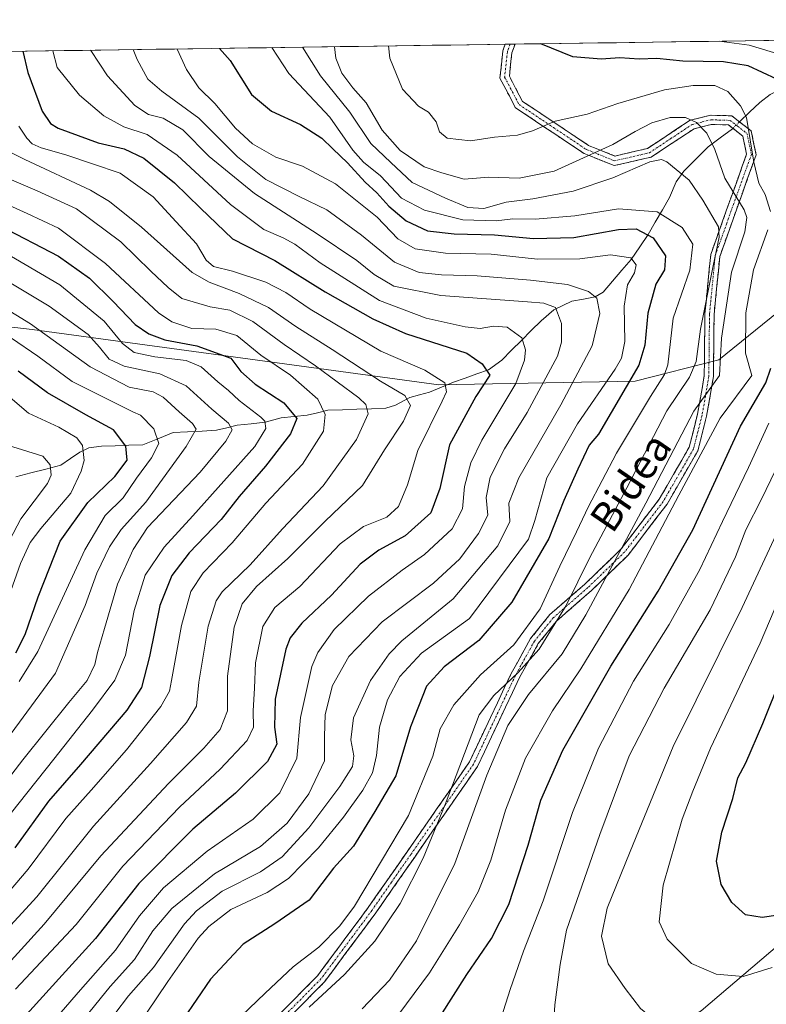
# Model space of a CAD drawing. Units: metres. Extents: x 596429 to 599847, y 4784639 to 4787001.
# Drawn here: x 598501 to 598704, y 4786723 to 4786991 of the extents above; entities that cross this region are included whole.
import ezdxf
from ezdxf.enums import TextEntityAlignment as Align

# ---------------------------------------------------------------- set-up
doc = ezdxf.new("R2010")
doc.units = ezdxf.units.M
doc.header["$MEASUREMENT"] = 0
doc.linetypes.add('TRAZO_Y_PUNTO', pattern=[1, 0.5, -0.25, 0, -0.25])
doc.linetypes.add('TRAZOSX2', pattern=[1.5, 1, -0.5])
for name, color, linetype, lineweight in [('Arbolado forestal CxS', 92, 'Continuous', 0), ('Camino', 19, 'TRAZOSX2', 0), ('Camino Cxs', 19, 'Continuous', 0), ('Camino eje', 19, 'TRAZO_Y_PUNTO', 0), ('Corriente natural lineal', 142, 'Continuous', 13), ('Corriente natural lineal oculto', 19, 'TRAZO_Y_PUNTO', 13), ('Curva de nivel maestra', 36, 'Continuous', 30), ('Curva de nivel normal', 36, 'Continuous', 0), ('Municipio CxS', 142, 'Continuous', 0), ('Texto cartográfico', 19, 'Continuous', 0)]:
    doc.layers.add(name, color=color, linetype=linetype, lineweight=lineweight)
doc.styles.add('Arial', font='txt', dxfattribs={"height": 0.2})

# ---------------------------------------------------------------- blocks, each defined once
blk = doc.blocks.new('*U159')
at = {"layer": 'Curva de nivel normal', "color": 36, "linetype": 'Continuous', "lineweight": 0}
blk.add_polyline3d([(598559.47, 4786718.18, 530), (598568.06, 4786726.39, 530), (598575.68, 4786733.53, 530), (598582.65, 4786738.87, 530), (598588.36, 4786744.7, 530), (598592.33, 4786750.06, 530), (598607.03, 4786774.68, 530), (598613.6, 4786790.8, 530), (598615.61, 4786798.22, 530), (598619.31, 4786804.68, 530), (598626.56, 4786812.88, 530), (598635.62, 4786821, 530), (598642.72, 4786830.75, 530), (598648.11, 4786842.42, 530), (598652.64, 4786851.67, 530), (598655.85, 4786858.55, 530), (598659.62, 4786865.61, 530), (598663.46, 4786873.06, 530), (598672.73, 4786888.42, 530), (598676.54, 4786894.41, 530), (598677.39, 4786897.09, 530), (598678.82, 4786909.69, 530), (598683.36, 4786922.77, 530), (598684.2, 4786929.87, 530), (598681.28, 4786934.38, 530), (598674.52, 4786938.58, 530), (598664, 4786939.44, 530), (598652.18, 4786937.53, 530), (598641.38, 4786936.6, 530), (598635.29, 4786936.67, 530), (598630.85, 4786936.16, 530), (598621.8, 4786936.43, 530), (598611.36, 4786939.06, 530), (598605.14, 4786942.37, 530), (598599.37, 4786948.42, 530), (598594.76, 4786952.09, 530), (598591.92, 4786955.4, 530), (598585.64, 4786964.29, 530), (598574.55, 4786976.21, 530), (598569.89, 4786983.21, 530)], dxfattribs=at)
blk = doc.blocks.new('*U167')
at = {"layer": 'Curva de nivel normal', "color": 36, "linetype": 'Continuous', "lineweight": 0}
for points in [[(598704.18, 4786691.16, 555), (598698.28, 4786686.63, 555), (598692.18, 4786685.64, 555), (598679.05, 4786685.14, 555), (598665.77, 4786686.27, 555), (598647.96, 4786689.68, 555), (598636.36, 4786691.68, 555), (598630.76, 4786694.26, 555), (598627.64, 4786697.14, 555), (598626.79, 4786700.2, 555), (598631.5, 4786717.75, 555), (598634.57, 4786727.36, 555), (598638.22, 4786737.83, 555), (598643.54, 4786751.51, 555), (598651.49, 4786775.47, 555), (598658.56, 4786792.95, 555), (598668.06, 4786811.14, 555), (598677.76, 4786826.53, 555), (598686.09, 4786841.44, 555), (598692.21, 4786854.5, 555), (598699.32, 4786869.2, 555), (598704.8, 4786881.25, 555)], [(598708.82, 4786981.1, 555), (598699.48, 4786983.9, 555), (598691.36, 4786984.97, 555)]]:
    blk.add_polyline3d(points, dxfattribs=at)
blk = doc.blocks.new('*U168')
at = {"layer": 'Curva de nivel normal', "color": 36, "linetype": 'Continuous', "lineweight": 0}
blk.add_polyline3d([(598484.07, 4786766.02, 465), (598502.3, 4786789.76, 465), (598514.82, 4786805.31, 465), (598519.83, 4786811.28, 465), (598521.89, 4786815.69, 465), (598522.57, 4786818.91, 465), (598524.49, 4786825.45, 465), (598527.98, 4786837.52, 465), (598532.28, 4786846.9, 465), (598536.15, 4786852.88, 465), (598550.44, 4786867.9, 465), (598557.46, 4786876.3, 465), (598559.17, 4786879.36, 465), (598558.18, 4786881.24, 465), (598553.66, 4786885.04, 465), (598546.66, 4786891.38, 465), (598539.5, 4786894.65, 465), (598529.87, 4786896.69, 465), (598525.8, 4786898.64, 465), (598523.11, 4786901.87, 465), (598520.05, 4786905.31, 465), (598509.48, 4786913.02, 465), (598495.35, 4786921.37, 465)], dxfattribs=at)
blk = doc.blocks.new('*U171')
at = {"layer": 'Curva de nivel normal', "color": 36, "linetype": 'Continuous', "lineweight": 0}
blk.add_polyline3d([(598500.36, 4786727.49, 495), (598516.77, 4786745.01, 495), (598529.48, 4786760.85, 495), (598544.82, 4786776.94, 495), (598555.88, 4786787.22, 495), (598563.24, 4786795.02, 495), (598564.96, 4786798.61, 495), (598564.84, 4786803.06, 495), (598565.22, 4786809.27, 495), (598565.45, 4786816.16, 495), (598567.48, 4786826.03, 495), (598570.7, 4786831.16, 495), (598577.48, 4786836.83, 495), (598588.48, 4786848.42, 495), (598594.82, 4786853.16, 495), (598601.15, 4786855.65, 495), (598604.3, 4786858.57, 495), (598606.75, 4786864.48, 495), (598609.54, 4786873.8, 495), (598616.17, 4786887.22, 495), (598617.29, 4786889.76, 495), (598616.89, 4786892.21, 495), (598611.44, 4786895.63, 495), (598599.53, 4786900.78, 495), (598580.33, 4786912.17, 495), (598573.74, 4786916.7, 495), (598568.31, 4786919.55, 495), (598559.26, 4786922.51, 495), (598554.11, 4786923.75, 495), (598552.06, 4786925.52, 495), (598549.42, 4786929.89, 495), (598543.98, 4786935.93, 495), (598537.68, 4786942.73, 495), (598528.7, 4786949.08, 495), (598521.24, 4786951.63, 495), (598514, 4786954.09, 495), (598507.26, 4786955.98, 495), (598504.89, 4786957.05, 495), (598503.45, 4786958.59, 495), (598501.21, 4786961.9, 495)], dxfattribs=at)
blk = doc.blocks.new('*U172')
at = {"layer": 'Curva de nivel normal', "color": 36, "linetype": 'Continuous', "lineweight": 0}
blk.add_polyline3d([(598578.28, 4786983.34, 535), (598583.15, 4786975.53, 535), (598591.09, 4786965.72, 535), (598596.82, 4786957.17, 535), (598602.18, 4786952.03, 535), (598607.96, 4786946.56, 535), (598617.08, 4786942.35, 535), (598623.08, 4786939.79, 535), (598627.48, 4786939.53, 535), (598633.51, 4786941.23, 535), (598640.78, 4786942.14, 535), (598651.75, 4786944.22, 535), (598662.48, 4786947.86, 535), (598672.48, 4786952.19, 535), (598675.72, 4786952.87, 535), (598677.15, 4786952.21, 535), (598683.15, 4786947.2, 535), (598686.9, 4786941.74, 535), (598691.15, 4786934.55, 535), (598691.32, 4786931.75, 535), (598689.72, 4786923.96, 535), (598686.28, 4786906.71, 535), (598685.09, 4786897.92, 535), (598683.32, 4786893.68, 535), (598677.15, 4786884.6, 535), (598666.3, 4786863.64, 535), (598656.18, 4786844.58, 535), (598649.85, 4786831.69, 535), (598642.48, 4786819.87, 535), (598636.66, 4786813.37, 535), (598630.19, 4786807.22, 535), (598626.15, 4786801.98, 535), (598616.98, 4786777.68, 535), (598611.03, 4786763.07, 535), (598604.71, 4786750.74, 535), (598597.91, 4786740.48, 535), (598589.64, 4786731.46, 535), (598580.09, 4786722.6, 535)], dxfattribs=at)
blk = doc.blocks.new('*U173')
at = {"layer": 'Curva de nivel normal', "color": 36, "linetype": 'Continuous', "lineweight": 0}
blk.add_polyline3d([(598707.74, 4786708.13, 560), (598702.15, 4786703.4, 560), (598697.37, 4786701.28, 560), (598689.37, 4786699.86, 560), (598680.04, 4786700.02, 560), (598669.82, 4786701.7, 560), (598659.82, 4786704.73, 560), (598655.82, 4786707.07, 560), (598652.07, 4786712.01, 560), (598648.15, 4786715.9, 560), (598646.5, 4786718.53, 560), (598646.71, 4786723.2, 560), (598648.22, 4786734.2, 560), (598649.92, 4786743.51, 560), (598658.91, 4786769.53, 560), (598666.89, 4786790.87, 560), (598676.37, 4786809.2, 560), (598688.88, 4786830.53, 560), (598695.79, 4786844.87, 560), (598698.55, 4786852.26, 560), (598702.82, 4786860.53, 560), (598710.31, 4786876.13, 560)], dxfattribs=at)
blk = doc.blocks.new('*U174')
at = {"layer": 'Curva de nivel normal', "color": 36, "linetype": 'Continuous', "lineweight": 0}
blk.add_polyline3d([(598496.66, 4786845.36, 440), (598501.77, 4786855.2, 440), (598509.06, 4786864.87, 440), (598510.03, 4786867.13, 440), (598509.77, 4786869.86, 440), (598507.79, 4786872.21, 440), (598498.15, 4786875.22, 440)], dxfattribs=at)
blk = doc.blocks.new('*U176')
at = {"layer": 'Curva de nivel normal', "color": 36, "linetype": 'Continuous', "lineweight": 0}
blk.add_polyline3d([(598494.65, 4786942.12, 480), (598503.54, 4786938.2, 480), (598511.99, 4786934.19, 480), (598524.74, 4786924.6, 480), (598539.18, 4786911.19, 480), (598542.81, 4786908.72, 480), (598548.24, 4786906.96, 480), (598554.68, 4786906.71, 480), (598560.41, 4786905.03, 480), (598566.95, 4786899.64, 480), (598574.98, 4786894.27, 480), (598582.42, 4786887.77, 480), (598584.41, 4786883.59, 480), (598583.91, 4786879.05, 480), (598578.24, 4786870.12, 480), (598568.32, 4786859.46, 480), (598559.18, 4786848.72, 480), (598551.3, 4786840.53, 480), (598547.94, 4786835.45, 480), (598545.38, 4786826.24, 480), (598542.72, 4786811.34, 480), (598542.1, 4786808.47, 480), (598539.74, 4786804.24, 480), (598530.44, 4786792.53, 480), (598520.86, 4786781.53, 480), (598514.01, 4786773.87, 480), (598503.76, 4786760.12, 480), (598496.57, 4786751.53, 480)], dxfattribs=at)
blk = doc.blocks.new('*U179')
at = {"layer": 'Curva de nivel normal', "color": 36, "linetype": 'Continuous', "lineweight": 0}
blk.add_polyline3d([(598507.49, 4786715.14, 505), (598517.98, 4786727.31, 505), (598527.46, 4786738.12, 505), (598533.98, 4786747.43, 505), (598540.5, 4786755.04, 505), (598552.32, 4786764.96, 505), (598564.82, 4786773.64, 505), (598572.09, 4786780.84, 505), (598576.73, 4786790.2, 505), (598577.7, 4786801.23, 505), (598580.76, 4786815.13, 505), (598582.43, 4786818.9, 505), (598586.85, 4786825.16, 505), (598596.16, 4786834.25, 505), (598605.26, 4786841.31, 505), (598611.36, 4786845.55, 505), (598618.86, 4786852.54, 505), (598621.7, 4786857.99, 505), (598622.17, 4786864.02, 505), (598623.94, 4786870.48, 505), (598626.93, 4786876.64, 505), (598636.15, 4786891.96, 505), (598638.47, 4786898.31, 505), (598638.81, 4786901.1, 505), (598637.81, 4786904.42, 505), (598633.77, 4786907.3, 505), (598630.06, 4786907.59, 505), (598626.48, 4786906.93, 505), (598622.38, 4786907.38, 505), (598611.84, 4786909.69, 505), (598599.18, 4786914.56, 505), (598583.01, 4786924.79, 505), (598576.18, 4786929.79, 505), (598572.98, 4786931.59, 505), (598567.75, 4786933.8, 505), (598558.67, 4786940.58, 505), (598544.2, 4786953.97, 505), (598536.03, 4786959.62, 505), (598529.78, 4786961.7, 505), (598524.34, 4786964.7, 505), (598517.74, 4786970.31, 505), (598511.6, 4786977.78, 505), (598510.48, 4786982.36, 505)], dxfattribs=at)
blk = doc.blocks.new('*U188')
at = {"layer": 'Curva de nivel normal', "color": 36, "linetype": 'Continuous', "lineweight": 0}
blk.add_polyline3d([(598519.07, 4786719.58, 510), (598525.99, 4786728.21, 510), (598532.67, 4786735.52, 510), (598537.62, 4786743.36, 510), (598542.8, 4786749.43, 510), (598554.32, 4786758.84, 510), (598566.81, 4786766.26, 510), (598574.11, 4786772.58, 510), (598579.92, 4786780.53, 510), (598584.23, 4786789.53, 510), (598584.22, 4786796.1, 510), (598584.42, 4786802.13, 510), (598586.37, 4786810, 510), (598590.79, 4786817.88, 510), (598599.82, 4786827.23, 510), (598613.82, 4786837.8, 510), (598620.98, 4786844.34, 510), (598626, 4786851.22, 510), (598628.53, 4786856.2, 510), (598628.07, 4786861.03, 510), (598629.22, 4786866.53, 510), (598633.1, 4786874.2, 510), (598639.22, 4786884.07, 510), (598647.41, 4786899.44, 510), (598648.56, 4786903.26, 510), (598648.54, 4786908.26, 510), (598646.94, 4786912.63, 510), (598643.73, 4786913.8, 510), (598639.32, 4786914.2, 510), (598615.82, 4786915.9, 510), (598603.04, 4786918.46, 510), (598597.72, 4786921.56, 510), (598592.98, 4786925.4, 510), (598582.18, 4786932.66, 510), (598565.24, 4786943.62, 510), (598552.94, 4786953.66, 510), (598545.8, 4786960.88, 510), (598540.4, 4786964.06, 510), (598536.45, 4786965.09, 510), (598532.72, 4786967.54, 510), (598525.29, 4786975.55, 510), (598520.74, 4786982.39, 510), (598520.702, 4786982.505, 510)], dxfattribs=at)
blk = doc.blocks.new('*U189')
at = {"layer": 'Curva de nivel normal', "color": 36, "linetype": 'Continuous', "lineweight": 0}
blk.add_polyline3d([(598499.28, 4786904.29, 455), (598506.43, 4786899.43, 455), (598515.68, 4786892.54, 455), (598532.15, 4786884.28, 455), (598534.22, 4786883.38, 455), (598537.85, 4786879.69, 455), (598539.28, 4786875.73, 455), (598537.25, 4786871.8, 455), (598533.16, 4786866.31, 455), (598529.58, 4786860.95, 455), (598524.63, 4786856.18, 455), (598519.15, 4786846.84, 455), (598506.38, 4786819.2, 455), (598501.33, 4786811.04, 455)], dxfattribs=at)
blk = doc.blocks.new('*U193')
at = {"layer": 'Curva de nivel normal', "color": 36, "linetype": 'Continuous', "lineweight": 0}
blk.add_polyline3d([(598705.73, 4786733.41, 570), (598697.82, 4786730.96, 570), (598690.48, 4786731.6, 570), (598683.8, 4786734.45, 570), (598677.18, 4786741.08, 570), (598675.06, 4786745.78, 570), (598676.16, 4786755.69, 570), (598681.29, 4786773.66, 570), (598684.18, 4786781.26, 570), (598688.95, 4786792.93, 570), (598702.5, 4786821.48, 570), (598712.62, 4786845.33, 570)], dxfattribs=at)
blk = doc.blocks.new('*U197')
at = {"layer": 'Curva de nivel normal', "color": 36, "linetype": 'Continuous', "lineweight": 0}
for points in [[(598604.38, 4786720.71, 545), (598612.72, 4786731.91, 545), (598620.87, 4786744.92, 545), (598625.93, 4786753.9, 545), (598629.39, 4786762.56, 545), (598633.37, 4786776.06, 545), (598638.75, 4786790.23, 545), (598646.08, 4786803.11, 545), (598653.75, 4786814.49, 545), (598666.92, 4786836.08, 545), (598680.41, 4786861.63, 545), (598691.57, 4786882.54, 545), (598700.2, 4786894.2, 545), (598698.53, 4786900.21, 545), (598698.59, 4786911.14, 545), (598700.65, 4786922.83, 545), (598704.54, 4786933.73, 545)], [(598705.23, 4786938.7, 545), (598703.82, 4786943.31, 545), (598702.13, 4786946.43, 545), (598700.74, 4786952.11, 545), (598698.72, 4786964.22, 545), (598697.17, 4786967.4, 545), (598693.72, 4786971.26, 545), (598690.15, 4786972.89, 545), (598684.28, 4786972.97, 545), (598676.48, 4786971.74, 545), (598663.82, 4786968.06, 545), (598655.48, 4786965.18, 545), (598646.82, 4786963.24, 545), (598640.68, 4786960.63, 545), (598636.62, 4786959.48, 545), (598630.35, 4786958.87, 545), (598623.87, 4786957.88, 545), (598617.54, 4786958.61, 545), (598615.39, 4786960.37, 545), (598614.54, 4786963.02, 545), (598612.48, 4786965.72, 545), (598609.7, 4786967.3, 545), (598605.34, 4786971.92, 545), (598601.9, 4786980.36, 545), (598601.536684, 4786983.671046, 545)]]:
    blk.add_polyline3d(points, dxfattribs=at)
blk = doc.blocks.new('*U200')
at = {"layer": 'Curva de nivel normal', "color": 36, "linetype": 'Continuous', "lineweight": 0}
blk.add_polyline3d([(598494.15, 4786957.18, 490), (598502.86, 4786952.79, 490), (598520.66, 4786944.51, 490), (598525.82, 4786941.43, 490), (598534.55, 4786934.42, 490), (598548.25, 4786922.17, 490), (598552.9, 4786919.55, 490), (598561.08, 4786916.46, 490), (598569.02, 4786912.6, 490), (598576.44, 4786907.47, 490), (598586.3, 4786901.24, 490), (598599.43, 4786892.66, 490), (598606, 4786888.74, 490), (598607.58, 4786886.01, 490), (598605.69, 4786881.76, 490), (598600.47, 4786873.96, 490), (598594.53, 4786864.33, 490), (598584.41, 4786854.62, 490), (598574.24, 4786844.43, 490), (598565.77, 4786836.81, 490), (598561.86, 4786832.15, 490), (598559.7, 4786825.84, 490), (598557.85, 4786812.52, 490), (598557.85, 4786803.04, 490), (598555.86, 4786798.05, 490), (598551.48, 4786792.96, 490), (598541.82, 4786783.37, 490), (598523.48, 4786763.74, 490), (598508.15, 4786745.16, 490), (598494.64, 4786730.4, 490)], dxfattribs=at)
blk = doc.blocks.new('*U201')
at = {"layer": 'Curva de nivel normal', "color": 36, "linetype": 'Continuous', "lineweight": 0}
blk.add_polyline3d([(598544.18, 4786982.84, 520), (598546.78, 4786977.27, 520), (598550.06, 4786972.31, 520), (598554.47, 4786968.02, 520), (598560.02, 4786961.35, 520), (598564.67, 4786957.06, 520), (598571.01, 4786953.42, 520), (598578.28, 4786950.99, 520), (598587.15, 4786946.25, 520), (598598.48, 4786937.18, 520), (598604.15, 4786931.3, 520), (598608.82, 4786928.56, 520), (598617.05, 4786927.38, 520), (598629.42, 4786927.14, 520), (598642.05, 4786925.77, 520), (598653.48, 4786925.81, 520), (598661.83, 4786926.9, 520), (598667.35, 4786926.13, 520), (598668.84, 4786924.22, 520), (598668.4, 4786922.01, 520), (598666.46, 4786918.79, 520), (598665.59, 4786912.99, 520), (598665.75, 4786903.44, 520), (598664.81, 4786898.85, 520), (598663.11, 4786895.88, 520), (598652.89, 4786881.03, 520), (598644.6, 4786866.39, 520), (598641.3, 4786854.79, 520), (598639.61, 4786849.68, 520), (598623.56, 4786828.2, 520), (598610.56, 4786818.76, 520), (598604.66, 4786812.45, 520), (598601.35, 4786806.04, 520), (598599.14, 4786798.65, 520), (598598.28, 4786790.98, 520), (598597.2, 4786786.2, 520), (598594.64, 4786781.53, 520), (598589.33, 4786774.2, 520), (598582.55, 4786765.87, 520), (598574.46, 4786757.52, 520), (598568.69, 4786753.72, 520), (598558.82, 4786749.11, 520), (598552.78, 4786744.49, 520), (598549.95, 4786741.32, 520), (598541.67, 4786729.61, 520), (598535.88, 4786720.95, 520)], dxfattribs=at)
blk = doc.blocks.new('*U202')
at = {"layer": 'Curva de nivel normal', "color": 36, "linetype": 'Continuous', "lineweight": 0}
blk.add_polyline3d([(598484.82, 4786757.41, 470), (598510.76, 4786789.93, 470), (598521.19, 4786803.28, 470), (598527.33, 4786811.43, 470), (598530.15, 4786818.2, 470), (598532.58, 4786830.34, 470), (598535.56, 4786839.91, 470), (598540.67, 4786847.56, 470), (598548.48, 4786856.03, 470), (598565.27, 4786874.9, 470), (598568.32, 4786879.76, 470), (598568.03, 4786881.73, 470), (598566.93, 4786882.86, 470), (598561.06, 4786887.41, 470), (598558.18, 4786890.1, 470), (598555.25, 4786892.44, 470), (598550.75, 4786896.52, 470), (598546.64, 4786898.22, 470), (598538.13, 4786899.2, 470), (598532.55, 4786900.44, 470), (598529.4, 4786902.85, 470), (598524.4, 4786908.88, 470), (598512.4, 4786918.78, 470), (598497.68, 4786927.39, 470)], dxfattribs=at)
blk = doc.blocks.new('*U209')
at = {"layer": 'Curva de nivel normal', "color": 36, "linetype": 'Continuous', "lineweight": 0}
blk.add_polyline3d([(598586.88, 4786983.46, 540), (598587.33, 4786980.38, 540), (598588.91, 4786976.29, 540), (598591.92, 4786972.31, 540), (598595.49, 4786968.2, 540), (598599.87, 4786960.78, 540), (598604.75, 4786955.27, 540), (598611.26, 4786950.84, 540), (598616.07, 4786949.21, 540), (598622.09, 4786947.51, 540), (598628.86, 4786948, 540), (598637.06, 4786947.78, 540), (598646.56, 4786949.7, 540), (598662.48, 4786956.87, 540), (598668.54, 4786960.41, 540), (598673.02, 4786962.8, 540), (598678, 4786964.25, 540), (598682.16, 4786964.26, 540), (598685.14, 4786962.86, 540), (598687.95, 4786960, 540), (598690.17, 4786955.56, 540), (598692.91, 4786947.74, 540), (598698.11, 4786939.16, 540), (598698.86, 4786937.12, 540), (598698.27, 4786933.2, 540), (598694.66, 4786922.2, 540), (598691.94, 4786904.32, 540), (598691.44, 4786894.2, 540), (598684.43, 4786884.47, 540), (598671.47, 4786859.53, 540), (598655.12, 4786829.2, 540), (598648.76, 4786818.53, 540), (598639.62, 4786807.51, 540), (598633.95, 4786799.12, 540), (598628.28, 4786785.62, 540), (598619.62, 4786761.63, 540), (598609.22, 4786740.61, 540), (598601.83, 4786729.96, 540), (598594.39, 4786722.12, 540)], dxfattribs=at)
blk = doc.blocks.new('*U214')
at = {"layer": 'Curva de nivel normal', "color": 36, "linetype": 'Continuous', "lineweight": 0}
blk.add_polyline3d([(598706.48, 4786719.83, 565), (598702.32, 4786716.38, 565), (598698.16, 4786715.25, 565), (598690, 4786715.06, 565), (598680.9, 4786716.4, 565), (598674.45, 4786718.65, 565), (598669.94, 4786722.23, 565), (598665.82, 4786727.65, 565), (598661.17, 4786734.41, 565), (598659.42, 4786741.85, 565), (598660.94, 4786749.47, 565), (598667.17, 4786764.85, 565), (598678.84, 4786793.44, 565), (598697.6, 4786831.18, 565), (598716, 4786870.78, 565)], dxfattribs=at)
blk = doc.blocks.new('*U216')
at = {"layer": 'Curva de nivel normal', "color": 36, "linetype": 'Continuous', "lineweight": 0}
blk.add_polyline3d([(598532.24, 4786982.67, 515), (598533.33, 4786979.96, 515), (598536.27, 4786974.67, 515), (598540.06, 4786971.37, 515), (598550.09, 4786964.09, 515), (598560.59, 4786953.56, 515), (598568.24, 4786947.42, 515), (598577.36, 4786942.77, 515), (598584.81, 4786939.2, 515), (598594.27, 4786932.32, 515), (598603.25, 4786924.93, 515), (598609.94, 4786922.16, 515), (598615.93, 4786921.51, 515), (598625.68, 4786921.27, 515), (598640.15, 4786920.07, 515), (598650.15, 4786918.89, 515), (598655.86, 4786916.95, 515), (598658.1, 4786915.17, 515), (598658.98, 4786911.03, 515), (598656.9, 4786902.21, 515), (598648.34, 4786886.22, 515), (598636.93, 4786866.34, 515), (598634.27, 4786859.52, 515), (598634.52, 4786854.5, 515), (598631.3, 4786847.87, 515), (598619.09, 4786833.53, 515), (598605.24, 4786822.06, 515), (598601.77, 4786818.54, 515), (598596.66, 4786811.3, 515), (598592.12, 4786801.22, 515), (598591.38, 4786795.23, 515), (598592.15, 4786790.87, 515), (598591.82, 4786787.95, 515), (598588.4, 4786782.54, 515), (598579.93, 4786771.28, 515), (598572.7, 4786763.42, 515), (598566.82, 4786759.32, 515), (598556.45, 4786754.07, 515), (598549.44, 4786748.72, 515), (598546.25, 4786745.27, 515), (598537.77, 4786733.33, 515), (598531.02, 4786725.66, 515), (598527.28, 4786720.81, 515)], dxfattribs=at)
blk = doc.blocks.new('*U217')
at = {"layer": 'Curva de nivel normal', "color": 36, "linetype": 'Continuous', "lineweight": 0}
blk.add_polyline3d([(598497.39, 4786948.1, 485), (598506.18, 4786944.28, 485), (598516.88, 4786939.41, 485), (598528.91, 4786930.5, 485), (598537.09, 4786922.49, 485), (598541.73, 4786918.1, 485), (598545.48, 4786915.1, 485), (598553.16, 4786912.78, 485), (598558.54, 4786911.87, 485), (598564.77, 4786908.84, 485), (598573.24, 4786902.55, 485), (598581.73, 4786896.82, 485), (598593.52, 4786888.08, 485), (598595.45, 4786886.26, 485), (598596.03, 4786883.77, 485), (598592.94, 4786876.82, 485), (598583.84, 4786864.19, 485), (598572.82, 4786852.55, 485), (598564.03, 4786842.78, 485), (598556.44, 4786835.4, 485), (598554.83, 4786832.96, 485), (598552.64, 4786826.08, 485), (598550.08, 4786810.87, 485), (598549.42, 4786804.38, 485), (598546.74, 4786799.87, 485), (598536.98, 4786788.78, 485), (598521.5, 4786771.8, 485), (598506.08, 4786752.52, 485), (598490.84, 4786735.97, 485)], dxfattribs=at)
blk = doc.blocks.new('*U218')
at = {"layer": 'Curva de nivel normal', "color": 36, "linetype": 'Continuous', "lineweight": 0}
blk.add_polyline3d([(598494.73, 4786823.68, 445), (598501.69, 4786843.06, 445), (598504.33, 4786848.78, 445), (598507.17, 4786852.59, 445), (598515.37, 4786862.2, 445), (598518.18, 4786868.18, 445), (598518.97, 4786871.09, 445), (598518.54, 4786875.13, 445), (598516.97, 4786877.25, 445), (598512.13, 4786880.1, 445), (598503.82, 4786883.96, 445), (598495.02, 4786891.43, 445)], dxfattribs=at)
blk = doc.blocks.new('*U221')
at = {"layer": 'Curva de nivel normal', "color": 36, "linetype": 'Continuous', "lineweight": 0}
blk.add_polyline3d([(598499.13, 4786796.89, 460), (598511.19, 4786813.31, 460), (598519.28, 4786831.68, 460), (598522.37, 4786840.45, 460), (598525.84, 4786847.61, 460), (598529.05, 4786852.36, 460), (598535.7, 4786859.73, 460), (598546.69, 4786874.89, 460), (598549.34, 4786879.56, 460), (598548.4, 4786881.11, 460), (598544.74, 4786884.29, 460), (598540.45, 4786888.26, 460), (598537.67, 4786889.72, 460), (598531.2, 4786891.02, 460), (598520.62, 4786896.5, 460), (598504.44, 4786908.16, 460), (598491.16, 4786916.24, 460)], dxfattribs=at)
blk = doc.blocks.new('*U225')
at = {"layer": 'Curva de nivel maestra', "color": 36, "linetype": 'Continuous', "lineweight": 30}
blk.add_polyline3d([(598555.73, 4786983.01, 525), (598558.58, 4786979.71, 525), (598564.4, 4786970.5, 525), (598569.8, 4786965.99, 525), (598577.68, 4786962.3, 525), (598583.5, 4786958.64, 525), (598586.48, 4786955.72, 525), (598590.42, 4786951.95, 525), (598595.25, 4786946.65, 525), (598598.41, 4786943.8, 525), (598601.66, 4786940.17, 525), (598606.35, 4786936.2, 525), (598612.19, 4786933.42, 525), (598619.41, 4786932.6, 525), (598630.34, 4786932.4, 525), (598640.96, 4786931.34, 525), (598651.88, 4786931.62, 525), (598663.99, 4786933.8, 525), (598668.82, 4786933.98, 525), (598673.38, 4786931.56, 525), (598676.76, 4786926.64, 525), (598676.46, 4786922.86, 525), (598674.12, 4786918.96, 525), (598671.97, 4786911.09, 525), (598671.14, 4786902.39, 525), (598669.52, 4786896.94, 525), (598658.6, 4786878.2, 525), (598656.06, 4786875.28, 525), (598652.93, 4786868.71, 525), (598649.14, 4786860.2, 525), (598645.14, 4786849.88, 525), (598635.1, 4786832.58, 525), (598626.08, 4786822.21, 525), (598616.73, 4786815.04, 525), (598611.86, 4786809.74, 525), (598607.52, 4786798.76, 525), (598603.6, 4786785.41, 525), (598597.91, 4786775.76, 525), (598592.09, 4786766.37, 525), (598586.68, 4786760.31, 525), (598583.52, 4786756.17, 525), (598580.01, 4786751.62, 525), (598570.73, 4786745.22, 525), (598562.15, 4786739.7, 525), (598553.22, 4786730.18, 525), (598542.1, 4786713.9, 525)], dxfattribs=at)
blk = doc.blocks.new('*U226')
at = {"layer": 'Curva de nivel maestra', "color": 36, "linetype": 'Continuous', "lineweight": 30}
blk.add_polyline3d([(598502.35, 4786982.24, 500), (598503.66, 4786976.44, 500), (598507.6, 4786965.99, 500), (598509.87, 4786962.57, 500), (598511.91, 4786961.37, 500), (598522.76, 4786957.39, 500), (598529.82, 4786955.72, 500), (598535.18, 4786953.17, 500), (598543.47, 4786946.53, 500), (598550.52, 4786939.6, 500), (598559.24, 4786931.3, 500), (598570.71, 4786925.42, 500), (598584.36, 4786916.92, 500), (598597.33, 4786909.58, 500), (598606.21, 4786905.59, 500), (598622.8, 4786900.2, 500), (598627.04, 4786897.33, 500), (598629.08, 4786894.24, 500), (598625.25, 4786888.45, 500), (598618.11, 4786875.29, 500), (598615.55, 4786863.47, 500), (598613.06, 4786856.87, 500), (598606.15, 4786850.63, 500), (598598.92, 4786846.72, 500), (598593.9, 4786842.92, 500), (598586.15, 4786834.53, 500), (598578.02, 4786826.87, 500), (598574.88, 4786822.87, 500), (598573.72, 4786819.87, 500), (598570.78, 4786806.26, 500), (598570.62, 4786798.68, 500), (598571.24, 4786794, 500), (598568.74, 4786789.31, 500), (598560.03, 4786780.68, 500), (598548.46, 4786770.9, 500), (598533.81, 4786756.2, 500), (598522.08, 4786741.27, 500), (598512.1, 4786730.25, 500), (598502.48, 4786719.69, 500)], dxfattribs=at)
blk = doc.blocks.new('*U227')
at = {"layer": 'Curva de nivel maestra', "color": 36, "linetype": 'Continuous', "lineweight": 30}
blk.add_polyline3d([(598500.38, 4786818.88, 450), (598502.97, 4786823.84, 450), (598506.48, 4786834.05, 450), (598512.44, 4786849.16, 450), (598519.99, 4786859.7, 450), (598527.3, 4786866.69, 450), (598530.65, 4786871.19, 450), (598530.25, 4786874.96, 450), (598526.89, 4786879.39, 450), (598519.4, 4786883.48, 450), (598509, 4786889.41, 450), (598501.04, 4786895.32, 450)], dxfattribs=at)
blk = doc.blocks.new('*U229')
at = {"layer": 'Curva de nivel maestra', "color": 36, "linetype": 'Continuous', "lineweight": 30}
blk.add_polyline3d([(598707.39, 4786747.63, 575), (598703.02, 4786746.92, 575), (598698.53, 4786747.69, 575), (598694.77, 4786751.01, 575), (598691.88, 4786755.9, 575), (598690.64, 4786762.22, 575), (598692.08, 4786770.17, 575), (598695.08, 4786779.29, 575), (598696.43, 4786784.87, 575), (598698.54, 4786788.96, 575), (598703.22, 4786799.63, 575), (598713.12, 4786824.44, 575)], dxfattribs=at)
blk = doc.blocks.new('*U233')
at = {"layer": 'Curva de nivel maestra', "color": 36, "linetype": 'Continuous', "lineweight": 30}
for points in [[(598615.63, 4786720.05, 550), (598622.84, 4786731.51, 550), (598629.58, 4786741.24, 550), (598634.2, 4786750.46, 550), (598639.45, 4786766.6, 550), (598642.95, 4786778.78, 550), (598648.94, 4786792.42, 550), (598661.89, 4786815.26, 550), (598674.75, 4786835.62, 550), (598684.15, 4786852.26, 550), (598697.14, 4786880.36, 550), (598704.02, 4786892.21, 550), (598705.33, 4786896.16, 550)], [(598706.98, 4786974.62, 550), (598699.2, 4786978.25, 550), (598692.48, 4786979.34, 550), (598681.48, 4786979.54, 550), (598674.42, 4786980.25, 550), (598669.58, 4786980.11, 550), (598664.37, 4786980.42, 550), (598659.28, 4786980.04, 550), (598651.66, 4786980.7, 550), (598642.95, 4786984.27, 550)]]:
    blk.add_polyline3d(points, dxfattribs=at)
blk = doc.blocks.new('*U235')
at = {"layer": 'Curva de nivel maestra', "color": 36, "linetype": 'Continuous', "lineweight": 30}
blk.add_polyline3d([(598495.87, 4786934.87, 475), (598512, 4786926.54, 475), (598520.41, 4786920.64, 475), (598526.82, 4786914.24, 475), (598532.8, 4786908.05, 475), (598536.57, 4786905.46, 475), (598540.86, 4786903.85, 475), (598549.54, 4786902.25, 475), (598558.82, 4786898.87, 475), (598561.48, 4786895.25, 475), (598565.39, 4786891.78, 475), (598573.21, 4786886.73, 475), (598576.67, 4786882.48, 475), (598575.02, 4786878.31, 475), (598568.15, 4786869.53, 475), (598561.07, 4786861.33, 475), (598556.17, 4786855.05, 475), (598547.5, 4786845.96, 475), (598542.77, 4786839.86, 475), (598539.52, 4786831.73, 475), (598536.7, 4786817.8, 475), (598534.58, 4786809.4, 475), (598530.52, 4786803.23, 475), (598517.96, 4786788.47, 475), (598509.28, 4786778.52, 475), (598500.11, 4786765.87, 475)], dxfattribs=at)

msp = doc.modelspace()

# ---------------------------------------------------------------- linework, layer by layer
at = {"layer": 'Arbolado forestal CxS', "color": 92, "linetype": 'Continuous', "lineweight": 0}
for points in [[(598717.33, 4786919.55, 559.72), (598691.27, 4786898.42, 541.4), (598668.57, 4786892.64, 529.02), (598615.22, 4786891.64, 495.87), (598504.82, 4786906.69, 457.46), (598474.21, 4786910.2, 447.68), (598448.49, 4786920.21, 457.4), (598376.85, 4786980.43, 457.69), (599095.7, 4786990.8, 712.86)], [(599095.7, 4786990.8, 712.86), (598376.85, 4786980.43, 457.69)], [(596935.28, 4786959.63, 653.32), (598376.85, 4786980.43, 457.69), (598448.49, 4786920.21, 457.4), (598474.21, 4786910.2, 447.68), (598504.82, 4786906.69, 457.46), (598615.22, 4786891.64, 495.87), (598668.57, 4786892.64, 529.02), (598691.27, 4786898.42, 541.4), (598717.33, 4786919.55, 559.72)], [(598376.85, 4786980.43, 457.69), (598448.49, 4786920.21, 457.4), (598474.21, 4786910.2, 447.68), (598504.82, 4786906.69, 457.46), (598615.22, 4786891.64, 495.87), (598668.57, 4786892.64, 529.02), (598691.27, 4786898.42, 541.4), (598717.33, 4786919.55, 559.72), (598728.52, 4786924.94, 565.72), (598739.87, 4786930.4, 572.45), (598763.42, 4786929.22, 587.72), (598782.03, 4786923.44, 600.59), (598795.86, 4786907.34, 612.68), (598801.17, 4786857.94, 617.97), (598794.38, 4786830.41, 613.78), (598761.42, 4786785.56, 590.33), (598686.46, 4786721.64, 565.83), (598619.06, 4786680.82, 549.52), (598539.94, 4786649.17, 520.82), (598489, 4786631.72, 514.57), (598430.72, 4786625.49, 517.84)], [(598376.85, 4786980.43, 457.69), (598448.49, 4786920.21, 457.4), (598474.21, 4786910.2, 447.68), (598504.82, 4786906.69, 457.46), (598615.22, 4786891.64, 495.87), (598668.57, 4786892.64, 529.02), (598691.27, 4786898.42, 541.4), (598717.33, 4786919.55, 559.72), (598728.52, 4786924.94, 565.72), (598739.87, 4786930.4, 572.45), (598763.42, 4786929.22, 587.72), (598782.03, 4786923.44, 600.59), (598795.86, 4786907.34, 612.68), (598801.17, 4786857.94, 617.97), (598794.38, 4786830.41, 613.78), (598761.42, 4786785.56, 590.33), (598686.46, 4786721.64, 565.83), (598619.06, 4786680.82, 549.52), (598539.94, 4786649.17, 520.82), (598489, 4786631.72, 514.57), (598430.72, 4786625.49, 517.84)], [(598761.42, 4786785.56, 590.33), (598686.46, 4786721.64, 565.83), (598619.06, 4786680.82, 549.52), (598539.94, 4786649.17, 520.82), (598489, 4786631.72, 514.57), (598430.72, 4786625.49, 517.84), (598363.11, 4786633.59, 506.14), (598315.15, 4786664.52, 472.4), (598283.11, 4786673.07, 444.59), (598271.47, 4786672.71, 437.64), (598245.02, 4786671.9, 419.59), (598216.51, 4786648.16, 407.54), (598208.04, 4786612.95, 392.29), (598212.92, 4786556.55, 409.52), (598231.47, 4786489.77, 460.67), (598233.35, 4786469.5, 470.05), (598231.32, 4786456.52, 476.32), (598230.16, 4786449.07, 479.29), (598218.49, 4786414.4, 484.62), (598201.6, 4786384.65, 479.79), (598076.5, 4786255.66, 492.32)], [(598745.53, 4786355.76, 427.66), (598676.13, 4786340.34, 426.45), (598624.7, 4786326.45, 431.66), (598608.6, 4786333.58, 438.66), (598597.73, 4786356.75, 445.28), (598601.21, 4786388.63, 449.77), (598592.15, 4786436.01, 466.11), (598577.24, 4786466.68, 478.13), (598558.85, 4786486.45, 482.46), (598536.63, 4786506.74, 484.61), (598502.38, 4786546.35, 482.88), (598488.15, 4786575.78, 497.37), (598430.72, 4786625.49, 517.84), (598489, 4786631.72, 514.57), (598539.94, 4786649.17, 520.82), (598619.06, 4786680.82, 549.52), (598686.46, 4786721.64, 565.83), (598761.42, 4786785.56, 590.33)]]:
    msp.add_polyline3d(points, dxfattribs=at)
at = {"layer": 'Camino', "color": 19, "linetype": 'TRAZOSX2', "lineweight": 0}
for points in [[(598633.26, 4786984.13), (598632.62, 4786982.32), (598631.83, 4786974.96), (598636.05, 4786966.9), (598654.69, 4786954.45), (598662.82, 4786951.16), (598672.9, 4786953.48), (598684.51, 4786961.18), (598689.21, 4786962.36), (598693.85, 4786962.22), (598697.76, 4786959.18), (598698.79, 4786954.29), (598695.28, 4786944.54), (598689.04, 4786927.01), (598687.46, 4786910.89), (598687.29, 4786894.08), (598685.47, 4786883.62), (598683.19, 4786874.66), (598675.09, 4786860.59), (598664.74, 4786847.04), (598654.88, 4786837.51), (598645.38, 4786829.22), (598640.17, 4786822.73), (598634.91, 4786813.25), (598623.56, 4786789.22), (598606.63, 4786764.81), (598596.09, 4786749.65), (598582.3, 4786731.1), (598564.73, 4786713.33)], [(598566.47, 4786711.54), (598584.2, 4786729.46), (598598.12, 4786748.19), (598608.69, 4786763.38), (598625.73, 4786787.97), (598637.14, 4786812.11), (598642.25, 4786821.33), (598647.19, 4786827.48), (598656.57, 4786835.67), (598666.61, 4786845.37), (598677.18, 4786859.2), (598685.53, 4786873.71), (598687.92, 4786883.1), (598689.79, 4786893.85), (598689.96, 4786910.75), (598691.5, 4786926.46), (598697.63, 4786943.7), (598701.38, 4786954.11), (598700.02, 4786960.6), (598694.74, 4786964.69), (598688.94, 4786964.86), (598683.49, 4786963.5), (598671.89, 4786955.82), (598663.03, 4786953.77), (598655.87, 4786956.67), (598637.97, 4786968.62), (598634.39, 4786975.45), (598635.07, 4786981.76), (598635.93, 4786984.17)], [(598634.59, 4786984.15), (598633.26, 4786984.13)], [(598635.93, 4786984.17), (598634.59, 4786984.15)]]:
    msp.add_lwpolyline(points, dxfattribs=at)
at = {"layer": 'Camino Cxs', "color": 19, "linetype": 'Continuous', "lineweight": 0}
msp.add_polyline3d([(598571.76, 4786720.44, 532.83), (598575.27, 4786723.99, 533.02), (598578.79, 4786727.55, 532.9), (598582.3, 4786731.1, 532.59), (598585.06, 4786734.81, 531.98), (598587.82, 4786738.52, 531.57), (598590.57, 4786742.23, 531.45), (598593.33, 4786745.94, 531.26), (598596.09, 4786749.65, 531.29), (598598.73, 4786753.44, 531.76), (598601.36, 4786757.23, 532.06), (598604, 4786761.02, 532.04), (598606.63, 4786764.81, 532.09), (598609.45, 4786768.88, 532.41), (598612.27, 4786772.95, 532.69), (598615.1, 4786777.02, 533.69), (598617.92, 4786781.08, 534.72), (598620.74, 4786785.15, 535.68), (598623.56, 4786789.22, 536.44), (598625.45, 4786793.23, 536.64), (598627.34, 4786797.23, 536.98), (598629.24, 4786801.24, 536.8), (598631.13, 4786805.24, 536.22), (598633.02, 4786809.25, 535.39), (598634.91, 4786813.25, 533.69), (598636.66, 4786816.41, 531.88), (598638.42, 4786819.57, 531.05), (598640.17, 4786822.73, 530.52), (598642.78, 4786825.98, 531.17), (598645.38, 4786829.22, 531.72), (598648.55, 4786831.98, 533.04), (598651.71, 4786834.75, 535.04), (598654.88, 4786837.51, 537.18), (598658.17, 4786840.69, 538.21), (598661.45, 4786843.86, 538.36), (598664.74, 4786847.04, 538.86), (598667.33, 4786850.43, 538.73), (598669.92, 4786853.82, 539.01), (598672.5, 4786857.2, 539.76), (598675.09, 4786860.59, 541.48), (598677.12, 4786864.11, 542.63), (598679.14, 4786867.63, 542.55), (598681.17, 4786871.14, 542.67), (598683.19, 4786874.66, 542.72), (598684.33, 4786879.14, 541.55), (598685.47, 4786883.62, 540.89), (598686.08, 4786887.11, 539.78), (598686.68, 4786890.59, 538.33), (598687.29, 4786894.08, 537.07), (598687.33, 4786898.28, 536.7), (598687.38, 4786902.49, 536.68), (598687.42, 4786906.69, 536.05), (598687.46, 4786910.89, 534.94), (598687.86, 4786914.92, 534.15), (598688.25, 4786918.95, 533.76), (598688.65, 4786922.98, 533.6), (598689.04, 4786927.01, 532.96), (598690.6, 4786931.39, 533.81), (598692.16, 4786935.78, 535.53), (598693.72, 4786940.16, 538.18), (598695.28, 4786944.54, 541.19), (598696.45, 4786947.79, 543.03), (598697.62, 4786951.04, 543.31), (598698.79, 4786954.29, 543.44), (598697.76, 4786959.18, 543.21), (598693.85, 4786962.22, 542.33), (598689.21, 4786962.36, 540.98), (598684.51, 4786961.18, 539.54), (598680.64, 4786958.61, 537.79), (598676.77, 4786956.05, 536.07), (598672.9, 4786953.48, 535.39), (598669.54, 4786952.71, 535.7), (598666.18, 4786951.93, 535.96), (598662.82, 4786951.16, 536.49), (598658.76, 4786952.81, 538.55), (598654.69, 4786954.45, 540.43), (598650.96, 4786956.94, 542.37), (598647.23, 4786959.43, 543.8), (598643.51, 4786961.92, 544.66), (598639.78, 4786964.41, 545.61), (598636.05, 4786966.9, 546.61), (598633.94, 4786970.93, 547.61), (598631.83, 4786974.96, 548.23), (598632.23, 4786978.64, 548.48), (598632.62, 4786982.32, 548.81), (598633.26, 4786984.13, 549.06), (598635.93, 4786984.17, 549.48), (598635.07, 4786981.76, 549.07), (598634.73, 4786978.61, 548.67), (598634.39, 4786975.45, 548.34), (598636.18, 4786972.04, 547.83), (598637.97, 4786968.62, 547.04), (598641.55, 4786966.23, 546.12), (598645.13, 4786963.84, 545.07), (598648.71, 4786961.45, 544.17), (598652.29, 4786959.06, 543.1), (598655.87, 4786956.67, 541.43), (598659.45, 4786955.22, 539.68), (598663.03, 4786953.77, 537.83), (598667.46, 4786954.8, 537.18), (598671.89, 4786955.82, 536.61), (598675.76, 4786958.38, 537.14), (598679.62, 4786960.94, 538.55), (598683.49, 4786963.5, 539.99), (598686.22, 4786964.18, 540.65), (598688.94, 4786964.86, 541.56), (598691.84, 4786964.78, 542.33), (598694.74, 4786964.69, 543.21), (598697.38, 4786962.65, 543.6), (598700.02, 4786960.6, 544.35), (598700.7, 4786957.36, 544.24), (598701.38, 4786954.11, 544.15), (598700.13, 4786950.64, 543.86), (598698.88, 4786947.17, 543.38), (598697.63, 4786943.7, 542.04), (598696.1, 4786939.39, 539.07), (598694.57, 4786935.08, 536.67), (598693.03, 4786930.77, 535.74), (598691.5, 4786926.46, 535.64), (598691.12, 4786922.53, 536.64), (598690.73, 4786918.61, 536.86), (598690.35, 4786914.68, 536.72), (598689.96, 4786910.75, 536.89), (598689.92, 4786906.53, 537.48), (598689.88, 4786902.3, 537.99), (598689.83, 4786898.08, 538.38), (598689.79, 4786893.85, 538.79), (598689.17, 4786890.27, 539.97), (598688.54, 4786886.68, 541.32), (598687.92, 4786883.1, 542.5), (598686.73, 4786878.41, 543.09), (598685.53, 4786873.71, 544.75), (598683.44, 4786870.08, 544.66), (598681.36, 4786866.46, 544.38), (598679.27, 4786862.83, 544.19), (598677.18, 4786859.2, 543.39), (598674.54, 4786855.74, 542.11), (598671.9, 4786852.29, 541.14), (598669.25, 4786848.83, 540.83), (598666.61, 4786845.37, 540.62), (598663.26, 4786842.14, 540.1), (598659.92, 4786838.9, 539.79), (598656.57, 4786835.67, 539.3), (598653.44, 4786832.94, 537.27), (598650.32, 4786830.21, 535.57), (598647.19, 4786827.48, 534.22), (598644.72, 4786824.41, 533.91), (598642.25, 4786821.33, 532.99), (598640.55, 4786818.26, 533.52), (598638.84, 4786815.18, 534.56), (598637.14, 4786812.11, 535.79), (598635.24, 4786808.09, 537.5), (598633.34, 4786804.06, 537.97), (598631.44, 4786800.04, 538.38), (598629.53, 4786796.02, 538.41), (598627.63, 4786791.99, 538.27), (598625.73, 4786787.97, 538.18), (598622.89, 4786783.87, 537.56), (598620.05, 4786779.77, 536.54), (598617.21, 4786775.68, 535.43), (598614.37, 4786771.58, 534.39), (598611.53, 4786767.48, 533.85), (598608.69, 4786763.38, 533.54), (598606.05, 4786759.58, 533.43), (598603.41, 4786755.79, 533.14), (598600.76, 4786751.99, 532.81), (598598.12, 4786748.19, 532.39), (598595.34, 4786744.44, 532.5), (598592.55, 4786740.7, 532.81), (598589.77, 4786736.95, 532.98), (598586.98, 4786733.21, 533.32), (598584.2, 4786729.46, 534.01), (598581.25, 4786726.47, 534.31), (598578.29, 4786723.49, 534.43), (598575.34, 4786720.5, 534.1)], dxfattribs=at)
at = {"layer": 'Camino eje', "color": 19, "linetype": 'TRAZO_Y_PUNTO', "lineweight": 0}
msp.add_lwpolyline([(598634.59, 4786984.15), (598634.17, 4786982.95), (598633.85, 4786982.04), (598633.11, 4786975.21), (598637.01, 4786967.76), (598646.33, 4786961.54), (598655.28, 4786955.56), (598662.93, 4786952.47), (598667.97, 4786953.63), (598672.4, 4786954.65), (598678.2, 4786958.5), (598684, 4786962.34), (598686.73, 4786963.02), (598689.08, 4786963.61), (598691.4, 4786963.54), (598694.3, 4786963.46), (598696.25, 4786961.94), (598698.89, 4786959.89), (598699.57, 4786956.65), (598700.09, 4786954.2), (598696.46, 4786944.12), (598693.39, 4786935.5), (598690.27, 4786926.74), (598688.71, 4786910.82), (598688.54, 4786893.97), (598686.7, 4786883.36), (598684.36, 4786874.19), (598676.14, 4786859.9), (598670.96, 4786853.12), (598665.68, 4786846.21), (598655.73, 4786836.59), (598646.29, 4786828.35), (598641.21, 4786822.03), (598638.58, 4786817.29), (598636.03, 4786812.68), (598630.35, 4786800.67), (598624.65, 4786788.6), (598616.13, 4786776.3), (598607.66, 4786764.1), (598602.39, 4786756.52), (598597.11, 4786748.92), (598583.25, 4786730.28), (598574.39, 4786721.32)], dxfattribs=at)
at = {"layer": 'Corriente natural lineal', "color": 142, "linetype": 'Continuous', "lineweight": 13}
for points in [[(598742.91, 4786985.71, 566.14), (598742.22, 4786985.27, 565.92), (598738.54, 4786983.7, 564.03), (598734.86, 4786982.13, 561.71), (598731.18, 4786980.56, 559.23), (598726.93, 4786978.18, 556.56), (598722.67, 4786975.79, 555.35), (598717.97, 4786975.08, 553.65), (598713.26, 4786974.36, 552.26), (598709.23, 4786972.44, 550.21), (598705.2, 4786970.52, 547.79), (598702.35, 4786968.29, 546.32), (598699.61, 4786965.67, 545.06), (598696.87, 4786963.04, 543.46)], [(598695.04, 4786961.29, 542.56), (598694.92, 4786961.18, 542.5), (598691.63, 4786958.72, 541), (598688.33, 4786956.26, 539.69), (598685.04, 4786952.96, 537.66), (598681.74, 4786949.65, 535.06), (598679.67, 4786946.73, 533.46), (598677.87, 4786942.53, 531.28), (598675.93, 4786939.17, 529.78), (598673.99, 4786935.81, 527.22), (598672.04, 4786932.45, 524.18), (598669.76, 4786929.08, 521.8), (598667.47, 4786925.71, 519.99), (598664.95, 4786922.73, 518.71), (598662.42, 4786919.75, 517.69), (598659.89, 4786916.77, 516.15), (598657.72, 4786915.52, 515.14), (598654.51, 4786914.93, 513.64), (598651.3, 4786914.33, 511.96), (598648.89, 4786913.17, 510.52), (598646.48, 4786912.01, 509.34), (598642.99, 4786909.03, 507.89), (598640.33, 4786906.36, 506.53), (598637.66, 4786903.68, 504.53), (598635, 4786901.01, 503.02), (598632.33, 4786898.34, 501.63), (598628.72, 4786895.67, 500.19), (598625.57, 4786894.57, 498.92), (598622.41, 4786893.48, 497.64), (598619.26, 4786892.38, 496.24), (598616, 4786891.01, 494.4), (598612.74, 4786889.63, 492.32), (598610.04, 4786888.9, 490.95), (598607.34, 4786888.18, 490.16), (598603.49, 4786886.1, 488.58), (598600.88, 4786885.29, 487.52), (598596.94, 4786885.15, 485.97), (598592.99, 4786885.01, 483.45), (598589.05, 4786884.88, 481.08), (598585.11, 4786884.74, 479.11), (598582.31, 4786884.06, 477.86), (598579.51, 4786883.38, 476.4), (598576, 4786883.01, 474.48), (598572.48, 4786882.64, 472.36), (598568.14, 4786881.48, 470.41), (598564.31, 4786881.05, 468.36), (598560.49, 4786880.63, 466.26), (598557.69, 4786879.95, 464.57), (598554.89, 4786879.28, 462.84), (598550.97, 4786879.07, 460.77), (598547.05, 4786878.87, 458.94), (598543.14, 4786878.67, 457.05), (598539, 4786877, 454.88), (598534.86, 4786875.34, 452.55), (598531.13, 4786875.21, 450.67), (598527.41, 4786875.09, 448.54), (598523.68, 4786874.96, 446.52), (598520.21, 4786874.5, 444.7), (598517.79, 4786873.36, 443.36), (598515.23, 4786871.59, 442.29), (598512.66, 4786869.82, 441.24), (598508.57, 4786868.76, 439.2), (598504.47, 4786867.71, 437.16), (598500.38, 4786866.66, 435.31)]]:
    msp.add_polyline3d(points, dxfattribs=at)
at = {"layer": 'Corriente natural lineal oculto', "color": 19, "linetype": 'TRAZO_Y_PUNTO', "lineweight": 13}
msp.add_polyline3d([(598696.87, 4786963.04, 543.46), (598695.04, 4786961.29, 542.56)], dxfattribs=at)
at = {"layer": 'Municipio CxS', "color": 142, "linetype": 'Continuous', "lineweight": 0}
msp.add_polyline3d([(598498.5, 4786982.18, 498.21), (598503.5, 4786982.26, 501.16), (598508.5, 4786982.33, 504.01), (598513.5, 4786982.4, 506.35), (598518.5, 4786982.47, 508.38), (598523.49, 4786982.54, 510.38), (598528.49, 4786982.62, 513.15), (598533.49, 4786982.69, 515.58), (598538.49, 4786982.76, 517.51), (598543.49, 4786982.83, 519.68), (598548.48, 4786982.91, 522.27), (598553.48, 4786982.98, 524.43), (598558.48, 4786983.05, 525.76), (598563.48, 4786983.12, 526.79), (598568.48, 4786983.19, 528.54), (598573.47, 4786983.27, 531.43), (598578.47, 4786983.34, 534.81), (598583.47, 4786983.41, 537.91), (598588.47, 4786983.48, 540.77), (598593.47, 4786983.55, 543.07), (598598.46, 4786983.63, 544.32), (598603.46, 4786983.7, 545.52), (598608.46, 4786983.77, 546.34), (598613.46, 4786983.84, 547.01), (598618.46, 4786983.92, 547.49), (598623.45, 4786983.99, 547.89), (598628.45, 4786984.06, 548.44), (598633.45, 4786984.13, 549.09), (598638.45, 4786984.2, 549.79), (598643.45, 4786984.28, 550.2), (598648.44, 4786984.35, 550.44), (598653.44, 4786984.42, 550.85), (598658.44, 4786984.49, 551.22), (598663.44, 4786984.56, 551.43), (598668.44, 4786984.64, 551.61), (598673.43, 4786984.71, 551.89), (598678.43, 4786984.78, 552.7), (598683.43, 4786984.85, 554.22), (598688.43, 4786984.92, 554.89), (598693.43, 4786985, 554.86), (598698.42, 4786985.07, 555.38), (598703.42, 4786985.14, 556.48), (598708.42, 4786985.21, 558.24)], dxfattribs=at)

# ---------------------------------------------------------------- block references
at = {"layer": 'Curva de nivel maestra', "color": 36, "linetype": 'Continuous', "lineweight": 30}
for name in ['*U233', '*U225', '*U226', '*U229', '*U235', '*U227']:
    msp.add_blockref(name, (0, 0), dxfattribs=at)
at = {"layer": 'Curva de nivel normal', "color": 36, "linetype": 'Continuous', "lineweight": 0}
for name in ['*U173', '*U167', '*U197', '*U209', '*U172', '*U159', '*U201', '*U216', '*U188', '*U179', '*U171', '*U193', '*U214', '*U200', '*U217', '*U176', '*U202', '*U168', '*U221', '*U189', '*U218', '*U174']:
    msp.add_blockref(name, (0, 0), dxfattribs=at)

# ---------------------------------------------------------------- texts
at = {"layer": 'Texto cartográfico', "color": 19, "linetype": 'Continuous', "lineweight": 0, "style": 'Arial'}
msp.add_text('Bidea', height=8, rotation=55.4994, dxfattribs=at).set_placement((598667.29, 4786865.16), align=Align.MIDDLE_CENTER)

doc.saveas('drawing.dxf')
